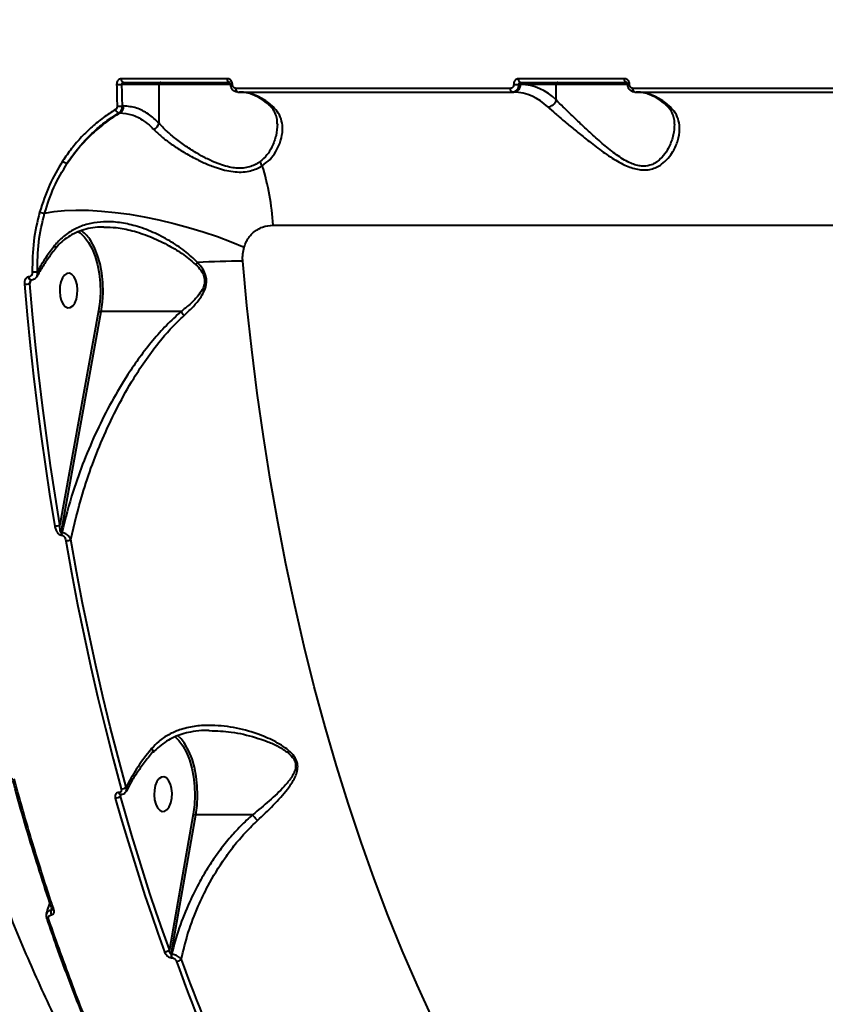
# Model space of a CAD drawing. Units: millimetres. Extents: x -465 to 32321, y 2691 to 33653.
# Drawn here: x 10002 to 10211, y 23185 to 23440 of the extents above; entities that cross this region are included whole.
import ezdxf

# ---------------------------------------------------------------- set-up
doc = ezdxf.new("R2010")
doc.units = ezdxf.units.MM
doc.layers.add('DIKOM', color=7, linetype='Continuous')
doc.styles.add('style1', font='arialbd.ttf', dxfattribs={"width": 0.8})
doc.dimstyles.new('1-50', dxfattribs={"dimtxt": 1700, "dimasz": 400, "dimexe": 100, "dimexo": 0, "dimgap": 400, "dimtad": 1, "dimtxsty": 'style1', "dimcen": 400, "dimclrd": 7, "dimclre": 7, "dimclrt": 7, "dimadec": 1, "dimazin": 2, "dimtfac": 1, "dimtmove": 0, "dimatfit": 2, "dimfxl": 0, "dimlwd": 25, "dimlwe": 18, "dimarcsym": 0})

# ---------------------------------------------------------------- blocks, each defined once
blk = doc.blocks.new('*D1')
at = {"layer": 'Defpoints', "color": 0, "linetype": 'Continuous', "transparency": 16777216}
for p in [(14310.48, 26746.65), (4336.47, 9693.08), (18223.49, 9693.08)]:
    blk.add_point(p, dxfattribs=at)
at = {"layer": 'DIKOM', "color": 7, "linetype": 'Continuous', "lineweight": 18, "transparency": 16777216}
for p, q in [((14310.48, 26746.65), (4236.47, 26746.65)), ((18223.49, 9693.08), (4236.47, 9693.08))]:
    blk.add_line(p, q, dxfattribs=at)
at = {"layer": 'DIKOM', "color": 7, "linetype": 'Continuous', "lineweight": 25, "transparency": 16777216}
blk.add_line((4336.47, 26346.65), (4336.47, 10093.08), dxfattribs=at)
at = {"layer": 'DIKOM', "color": 7, "linetype": 'Continuous', "transparency": 16777216}
for points in [[(4269.8, 26346.65), (4403.14, 26346.65), (4336.47, 26746.65)], [(4269.8, 10093.08), (4403.14, 10093.08), (4336.47, 9693.08)]]:
    blk.add_solid(points, dxfattribs=at)
at = {"layer": 'DIKOM', "color": 7, "linetype": 'Continuous', "lineweight": 40, "transparency": 16777216, "insert": (3068.5, 18479.95), "char_height": 1700, "attachment_point": 5, "rotation": 90, "style": 'style1'}
blk.add_mtext('17050', dxfattribs=at)
blk = doc.blocks.new('*D2')
at = {"layer": 'Defpoints', "color": 0, "transparency": 16777216}
for p in [(13777.3, 28259.35), (1918.82, 7730.06), (17696.49, 7730.06)]:
    blk.add_point(p, dxfattribs=at)
at = {"layer": 'DIKOM', "color": 7, "lineweight": 18, "transparency": 16777216}
for p, q in [((13777.3, 28259.35), (1818.82, 28259.35)), ((17696.49, 7730.06), (1818.82, 7730.06))]:
    blk.add_line(p, q, dxfattribs=at)
at = {"layer": 'DIKOM', "color": 7, "lineweight": 25, "transparency": 16777216}
blk.add_line((1918.82, 27859.35), (1918.82, 8130.06), dxfattribs=at)
at = {"layer": 'DIKOM', "color": 7, "transparency": 16777216}
for points in [[(1852.15, 27859.35), (1985.48, 27859.35), (1918.82, 28259.35)], [(1852.15, 8130.06), (1985.48, 8130.06), (1918.82, 7730.06)]]:
    blk.add_solid(points, dxfattribs=at)
at = {"layer": 'DIKOM', "color": 7, "lineweight": 200, "transparency": 16777216, "insert": (650.84, 18496.43), "char_height": 1700, "attachment_point": 5, "rotation": 90, "style": 'style1'}
blk.add_mtext('20500', dxfattribs=at)

msp = doc.modelspace()

# ---------------------------------------------------------------- linework, layer by layer
at = {"layer": 'DIKOM', "color": 7, "linetype": 'Continuous', "lineweight": 40}
for p, q in [((10056.214, 23424.856), (10028.786, 23424.856)), ((10159.075, 23424.856), (10131.645, 23424.856)), ((10028.899, 23423.39), (10038.527, 23423.39)), ((10029.3, 23423.89), (10056.729, 23423.89)), ((10038.527, 23413.288), (10038.527, 23423.39)), ((10038.527, 23423.39), (10057.086, 23423.39)), ((10129.551, 23422.35), (10058.406, 23422.35)), ((10058.921, 23421.39), (10130.066, 23421.39)), ((10130.066, 23421.39), (10130.405, 23421.39)), ((10131.759, 23423.39), (10132.12, 23423.39)), ((10132.12, 23423.39), (10141.388, 23423.39)), ((10132.16, 23423.89), (10159.59, 23423.89)), ((10141.388, 23419.34), (10141.388, 23423.39)), ((10141.388, 23423.39), (10159.946, 23423.39)), ((10232.411, 23422.35), (10161.266, 23422.35)), ((10161.78, 23421.39), (10232.925, 23421.39)), ((10029.338, 23417.777), (10029.03, 23417.777)), ((10028.114, 23415.993), (10028.397, 23415.993)), ((10024.176, 23386.372), (10024.344, 23386.366)), ((10068.095, 23386.888), (10368.103, 23386.888)), ((10004.844, 23373.486), (10004.763, 23373.486)), ((10005.004, 23371.706), (10005.429, 23372.665)), ((10022.862, 23364.639), (10012.853, 23309.189)), ((10013.193, 23307.185), (10023.534, 23364.474)), ((10044.203, 23364.474), (10023.534, 23364.474)), ((10013.19, 23306.538), (10013.294, 23306.538)), ((10013.297, 23307.185), (10013.193, 23307.185)), ((10051.422, 23255.85), (10051.604, 23255.838)), ((10042.568, 23254.284), (10042.955, 23253.966)), ((10028.102, 23239.785), (10028.074, 23239.785)), ((10028.493, 23238.847), (10028.688, 23239.292)), ((10028.555, 23239.26), (10028.527, 23239.26)), ((10047.351, 23234.199), (10041.191, 23199.078)), ((10041.682, 23197.883), (10048.023, 23234.038)), ((10062.733, 23234.038), (10048.023, 23234.038)), ((10010.732, 23209.748), (10010.54, 23209.286)), ((10041.771, 23197.883), (10041.682, 23197.883)), ((10041.749, 23196.983), (10041.838, 23196.983))]:
    msp.add_line(p, q, dxfattribs=at)
at = {"layer": 'DIKOM', "color": 7, "linetype": 'Continuous', "lineweight": 40, "flags": 128}
for points in [[(10029.3, 23423.89), (10029.201, 23423.909), (10029.107, 23423.963), (10029.019, 23424.052), (10028.942, 23424.171), (10028.878, 23424.317), (10028.829, 23424.484), (10028.798, 23424.665), (10028.786, 23424.856)], [(10056.729, 23423.89), (10056.631, 23423.909), (10056.537, 23423.963), (10056.449, 23424.052), (10056.372, 23424.171), (10056.308, 23424.317), (10056.259, 23424.484), (10056.228, 23424.665), (10056.214, 23424.856)], [(10132.16, 23423.89), (10132.062, 23423.909), (10131.967, 23423.963), (10131.88, 23424.052), (10131.802, 23424.171), (10131.738, 23424.317), (10131.689, 23424.484), (10131.658, 23424.665), (10131.645, 23424.856)], [(10159.59, 23423.89), (10159.491, 23423.909), (10159.396, 23423.963), (10159.308, 23424.052), (10159.231, 23424.171), (10159.167, 23424.317), (10159.118, 23424.484), (10159.087, 23424.665), (10159.075, 23424.856)], [(10027.528, 23423.352), (10027.542, 23422.648), (10027.556, 23421.945), (10027.572, 23421.242), (10027.588, 23420.538), (10027.604, 23419.835), (10027.621, 23419.132), (10027.639, 23418.429), (10027.657, 23417.726)], [(10029.03, 23417.777), (10029.011, 23418.479), (10028.993, 23419.18), (10028.976, 23419.882), (10028.959, 23420.583), (10028.944, 23421.285), (10028.929, 23421.987), (10028.913, 23422.688), (10028.899, 23423.39)], [(10058.921, 23421.39), (10058.822, 23421.408), (10058.728, 23421.462), (10058.641, 23421.55), (10058.564, 23421.669), (10058.5, 23421.814), (10058.451, 23421.98), (10058.419, 23422.16), (10058.406, 23422.35)], [(10130.066, 23421.39), (10129.968, 23421.408), (10129.873, 23421.462), (10129.785, 23421.55), (10129.709, 23421.669), (10129.644, 23421.814), (10129.596, 23421.98), (10129.564, 23422.16), (10129.551, 23422.35)], [(10161.78, 23421.39), (10161.683, 23421.408), (10161.588, 23421.462), (10161.501, 23421.55), (10161.424, 23421.669), (10161.36, 23421.814), (10161.311, 23421.98), (10161.28, 23422.16), (10161.266, 23422.35)], [(10008.874, 23390.006), (10011.304, 23390.421), (10014.019, 23390.684), (10016.993, 23390.794), (10020.196, 23390.748), (10023.597, 23390.548), (10027.161, 23390.195), (10030.854, 23389.693), (10034.64, 23389.047), (10038.481, 23388.263), (10042.337, 23387.349), (10046.174, 23386.314), (10049.951, 23385.169), (10053.632, 23383.923), (10057.18, 23382.591), (10060.561, 23381.184)], [(10017.576, 23385.183), (10018.063, 23384.849), (10018.437, 23384.548)], [(10018.437, 23384.548), (10019.206, 23383.787), (10020.25, 23382.398), (10021.173, 23380.715), (10021.952, 23378.776), (10022.569, 23376.629), (10023.009, 23374.324), (10023.263, 23371.915), (10023.322, 23369.459), (10023.187, 23367.015), (10022.862, 23364.639)], [(10023.534, 23364.474), (10023.869, 23366.924), (10024.009, 23369.445), (10023.947, 23371.977), (10023.685, 23374.461), (10023.231, 23376.839), (10022.595, 23379.053), (10021.792, 23381.051), (10020.84, 23382.788), (10020.546, 23383.227)], [(10011.461, 23381.568), (10011.594, 23381.317), (10011.665, 23381.092), (10011.672, 23380.903), (10011.615, 23380.757), (10011.606, 23380.746)], [(10109.356, 23181.2), (10105.368, 23189.907), (10101.518, 23198.845), (10097.812, 23208.007), (10094.25, 23217.385), (10090.837, 23226.969), (10087.577, 23236.751), (10084.471, 23246.721), (10081.524, 23256.87), (10078.737, 23267.189), (10076.114, 23277.669), (10073.657, 23288.299), (10071.367, 23299.069), (10069.248, 23309.97), (10067.302, 23320.992), (10065.529, 23332.123), (10063.932, 23343.355), (10062.512, 23354.675), (10061.271, 23366.075), (10060.209, 23377.543)], [(10005.281, 23372.644), (10005.276, 23372.643), (10005.132, 23372.681), (10004.998, 23372.796), (10004.886, 23372.979), (10004.806, 23373.216), (10004.763, 23373.486)], [(10005.35, 23372.643), (10005.212, 23372.681), (10005.078, 23372.796), (10004.968, 23372.979), (10004.886, 23373.216), (10004.844, 23373.486)], [(10017.093, 23367.681), (10017.338, 23368.87), (10017.401, 23370.145), (10017.276, 23371.403), (10016.973, 23372.541), (10016.518, 23373.468), (10015.947, 23374.109), (10015.305, 23374.41), (10014.646, 23374.35), (10014.024, 23373.931), (10013.486, 23373.188), (10013.079, 23372.181), (10012.833, 23370.992), (10012.77, 23369.717), (10012.895, 23368.459), (10013.198, 23367.321), (10013.653, 23366.394), (10014.224, 23365.753), (10014.865, 23365.451), (10015.524, 23365.512), (10016.147, 23365.931), (10016.684, 23366.674), (10017.093, 23367.681)], [(10003.638, 23371.544), (10004.35, 23363.593), (10005.139, 23355.669), (10006.006, 23347.777), (10006.952, 23339.918), (10007.975, 23332.096), (10009.076, 23324.313), (10010.253, 23316.573), (10011.507, 23308.878)], [(10012.853, 23309.189), (10011.602, 23316.866), (10010.428, 23324.587), (10009.331, 23332.351), (10008.309, 23340.155), (10007.366, 23347.995), (10006.501, 23355.869), (10005.713, 23363.773), (10005.004, 23371.706)], [(10014.351, 23305.079), (10015.84, 23296.796), (10017.419, 23288.575), (10019.086, 23280.42), (10020.84, 23272.335), (10022.68, 23264.322), (10024.606, 23256.386), (10026.617, 23248.53), (10028.712, 23240.757)], [(10029.988, 23241.195), (10027.898, 23248.951), (10025.89, 23256.79), (10023.969, 23264.709), (10022.132, 23272.704), (10020.382, 23280.771), (10018.72, 23288.908), (10017.144, 23297.11), (10015.658, 23305.375)], [(10042.955, 23253.966), (10043.677, 23253.246), (10044.718, 23251.864), (10045.636, 23250.19), (10046.413, 23248.264), (10047.03, 23246.131), (10047.472, 23243.839), (10047.728, 23241.444), (10047.794, 23239.001), (10047.667, 23236.567), (10047.351, 23234.199)], [(10045.01, 23252.695), (10044.234, 23253.68), (10043.317, 23254.569)], [(10048.023, 23234.038), (10048.35, 23236.48), (10048.481, 23238.99), (10048.413, 23241.51), (10048.148, 23243.98), (10047.692, 23246.343), (10047.056, 23248.543), (10046.254, 23250.529), (10045.306, 23252.255), (10045.01, 23252.695)], [(10041.564, 23237.14), (10041.809, 23238.329), (10041.872, 23239.604), (10041.747, 23240.862), (10041.445, 23242), (10040.989, 23242.927), (10040.418, 23243.568), (10039.777, 23243.87), (10039.118, 23243.809), (10038.494, 23243.39), (10037.957, 23242.647), (10037.549, 23241.64), (10037.304, 23240.451), (10037.241, 23239.176), (10037.366, 23237.918), (10037.668, 23236.78), (10038.124, 23235.853), (10038.695, 23235.212), (10039.336, 23234.911), (10039.995, 23234.971), (10040.619, 23235.39), (10041.156, 23236.133), (10041.564, 23237.14)], [(10027.183, 23238.368), (10028.648, 23233.238), (10030.149, 23228.147), (10031.688, 23223.098), (10033.261, 23218.091), (10034.871, 23213.128), (10036.516, 23208.208), (10038.196, 23203.333), (10039.912, 23198.505)], [(10041.191, 23199.078), (10039.48, 23203.895), (10037.803, 23208.758), (10036.162, 23213.666), (10034.556, 23218.618), (10032.986, 23223.613), (10031.452, 23228.65), (10029.954, 23233.729), (10028.493, 23238.847)], [(10009.437, 23207.101), (10009.446, 23207.065), (10009.447, 23207.062)]]:
    msp.add_lwpolyline(points, dxfattribs=at)
at = {"layer": 'DIKOM', "color": 7, "linetype": 'Continuous', "lineweight": 40}
for centre, radius, start, end in [((10027.578, 23446.194), 22.842, 269.8725, 273.31421), ((10038.996, 23423.422), 0.47, 94.81276, 183.91045), ((10057.381, 23425.862), 2.514, 262.2837, 273.37054), ((10058.786, 23408.277), 13.122, 44.85907, 87.92959), ((10130.438, 23446.218), 22.866, 269.87425, 273.31246), ((10130.25, 23423.258), 1.874, 274.7413, 4.04149), ((10129.931, 23408.276), 13.123, 44.8609, 87.92776), ((10131.621, 23409.619), 13.78, 44.86269, 87.9231), ((10141.855, 23423.423), 0.468, 94.77145, 184.07773), ((10160.239, 23425.798), 2.45, 262.13821, 273.51603), ((10161.645, 23408.277), 13.122, 44.85928, 87.92484), ((10139.08, 23419.903), 2.375, 273.67579, 346.28172), ((10028.446, 23417.255), 1.305, 198.9471, 255.25388), ((10027.706, 23434.73), 17.005, 269.83732, 274.4658), ((10027.283, 23417.72), 2.055, 302.8275, 1.58854), ((10068.05, 23418.84), 1.308, 228.19158, 271.64703), ((10170.916, 23418.86), 1.328, 228.52195, 271.31665), ((10036.106, 23414.015), 2.528, 293.83525, 343.30304), ((10014.875, 23404.831), 1.891, 225.06477, 265.21773), ((10067.498, 23404.218), 2.956, 197.24482, 220.55045), ((10000.749, 23382.429), 67.493, 3.78768, 17.11918), ((10008.736, 23392.711), 2.709, 244.71678, 272.92514), ((10013.393, 23378.459), 8.596, 33.68705, 55.81074), ((10070.646, 23354.79), 31.52, 134.63736, 135.95083), ((10060.637, 23149.732), 227.811, 90.10753, 93.05415), ((10006.053, 23379.532), 4.765, 265.31111, 281.37573), ((10003.683, 23377.02), 5.476, 269.53213, 283.95892), ((10023.519, 23365.86), 1.387, 241.72453, 270.59589), ((10052.03, 23369.704), 9.414, 213.75315, 221.58547), ((10011.538, 23311.814), 2.936, 269.38345, 296.60801), ((10015.036, 23306.853), 1.873, 169.79728, 189.69605), ((10015.191, 23306.853), 1.923, 170.05865, 189.43468), ((10014.365, 23308.048), 2.969, 269.72656, 295.8201), ((10028.71, 23242.84), 2.083, 270.05724, 307.85964), ((10027.195, 23240.366), 1.998, 269.66, 310.49792), ((10028.661, 23239.835), 0.589, 184.91223, 257.5287), ((10028.7, 23239.842), 0.6, 185.45234, 255.67303), ((10048.008, 23235.458), 1.42, 242.4344, 270.60488), ((10011.198, 23209.89), 0.507, 211.77753, 279.29846), ((10009.88, 23207.347), 0.519, 213.37316, 278.51692), ((10012.012, 23208.78), 1.557, 160.99978, 205.97831), ((10039.905, 23200.232), 1.727, 270.2185, 318.0939), ((10043.446, 23197.562), 1.793, 169.67282, 198.81563), ((10043.534, 23197.562), 1.793, 169.67282, 198.81563), ((10042.991, 23197.772), 1.754, 270.61764, 316.06868), ((10470.521, 23350.512), 454.571, 199.86884, 209.0131), ((10470.955, 23350.759), 453.709, 199.86918, 209.01051)]:
    msp.add_arc(centre, radius, start, end, dxfattribs=at)
for points, knots in [([(9960.391, 23513.912), (9959.891, 23507.727), (9958.891, 23495.35), (9957.976, 23476.607), (9957.491, 23457.795), (9957.48, 23438.691), (9957.962, 23419.337), (9958.955, 23399.776), (9960.454, 23380.324), (9962.508, 23360.48), (9965.175, 23340.311), (9968.494, 23319.899), (9972.42, 23299.668), (9976.967, 23279.696), (9982.135, 23260.063), (9987.805, 23241.223), (9993.942, 23223.221), (10000.508, 23206.084), (10007.613, 23189.509), (10015.26, 23173.581), (10023.433, 23158.376), (10031.943, 23144.229), (10040.767, 23131.205), (10049.161, 23120.016), (10054.781, 23113.603), (10057.25, 23110.786)], [0, 0, 0, 0, 0.0398968, 0.0798413, 0.1197857, 0.1596824, 0.2012151, 0.242802, 0.2843888, 0.3259213, 0.3710795, 0.4162724, 0.4614304, 0.5079076, 0.5544225, 0.6008996, 0.645908, 0.6909519, 0.7359603, 0.7822824, 0.828642, 0.8749636, 0.9198662, 0.9648027, 1, 1, 1, 1]), ([(10028.786, 23424.856), (10028.691, 23424.848), (10028.452, 23424.83), (10028.094, 23424.65), (10027.774, 23424.31), (10027.56, 23423.859), (10027.539, 23423.521), (10027.528, 23423.352)], [0, 0, 0, 0, 0.1407845, 0.3551703, 0.5699202, 0.7849025, 1, 1, 1, 1]), ([(10057.528, 23423.352), (10057.52, 23423.463), (10057.498, 23423.743), (10057.337, 23424.166), (10057.038, 23424.546), (10056.649, 23424.806), (10056.359, 23424.839), (10056.214, 23424.856)], [0, 0, 0, 0, 0.141836, 0.3566008, 0.5713683, 0.7856146, 1, 1, 1, 1]), ([(10131.645, 23424.856), (10131.551, 23424.848), (10131.313, 23424.83), (10130.954, 23424.65), (10130.633, 23424.31), (10130.42, 23423.859), (10130.399, 23423.521), (10130.388, 23423.352)], [0, 0, 0, 0, 0.1404629, 0.3551834, 0.5699388, 0.7849369, 1, 1, 1, 1]), ([(10160.389, 23423.352), (10160.38, 23423.463), (10160.359, 23423.743), (10160.196, 23424.165), (10159.899, 23424.547), (10159.509, 23424.806), (10159.22, 23424.839), (10159.075, 23424.856)], [0, 0, 0, 0, 0.1418504, 0.3567804, 0.5713248, 0.7855928, 1, 1, 1, 1]), ([(10028.899, 23423.39), (10028.901, 23423.446), (10028.904, 23423.559), (10028.969, 23423.709), (10029.072, 23423.822), (10029.19, 23423.882), (10029.268, 23423.888), (10029.3, 23423.89)], [0, 0, 0, 0, 0.2156361, 0.4306809, 0.6459366, 0.8602367, 1, 1, 1, 1]), ([(10057.039, 23423.37), (10057.039, 23423.401), (10057.039, 23423.487), (10056.999, 23423.625), (10056.93, 23423.755), (10056.849, 23423.843), (10056.767, 23423.888), (10056.745, 23423.892), (10056.727, 23423.89), (10056.726, 23423.89)], [0, 0, 0, 0, 0.0834767, 0.2334735, 0.3871444, 0.549517, 0.7303032, 0.9907223, 1, 1, 1, 1]), ([(10058.887, 23421.409), (10058.835, 23421.405), (10058.564, 23421.381), (10058.082, 23421.568), (10057.536, 23421.98), (10057.175, 23422.592), (10057.015, 23423.094), (10057.048, 23423.356), (10057.051, 23423.372)], [0, 0, 0, 0, 0.0531697, 0.2781253, 0.5037693, 0.7375212, 0.9841388, 1, 1, 1, 1]), ([(10058.406, 23422.35), (10058.309, 23422.361), (10058.116, 23422.383), (10057.856, 23422.555), (10057.656, 23422.81), (10057.549, 23423.092), (10057.534, 23423.278), (10057.528, 23423.352)], [0, 0, 0, 0, 0.2139726, 0.4286299, 0.6432184, 0.8580519, 1, 1, 1, 1]), ([(10067.174, 23417.868), (10066.905, 23418.107), (10066.119, 23418.805), (10064.791, 23419.744), (10063.193, 23420.589), (10061.577, 23421.143), (10060.265, 23421.367), (10059.49, 23421.385), (10059.26, 23421.39)], [0, 0, 0, 0, 0.1033857, 0.3019159, 0.5017426, 0.7047426, 0.9124635, 1, 1, 1, 1]), ([(10130.388, 23423.352), (10130.381, 23423.239), (10130.366, 23423.014), (10130.223, 23422.714), (10130.012, 23422.486), (10129.772, 23422.367), (10129.614, 23422.354), (10129.551, 23422.35)], [0, 0, 0, 0, 0.2151391, 0.4303502, 0.6448124, 0.8595307, 1, 1, 1, 1]), ([(10130.066, 23421.39), (10130.191, 23421.4), (10130.509, 23421.424), (10130.988, 23421.663), (10131.42, 23422.115), (10131.708, 23422.715), (10131.742, 23423.165), (10131.759, 23423.39)], [0, 0, 0, 0, 0.1405543, 0.3553597, 0.5703132, 0.7851165, 1, 1, 1, 1]), ([(10131.759, 23423.39), (10131.761, 23423.446), (10131.763, 23423.559), (10131.83, 23423.708), (10131.932, 23423.822), (10132.049, 23423.882), (10132.129, 23423.888), (10132.16, 23423.89)], [0, 0, 0, 0, 0.2154014, 0.4307224, 0.6451035, 0.8593011, 1, 1, 1, 1]), ([(10159.9, 23423.37), (10159.899, 23423.401), (10159.898, 23423.487), (10159.859, 23423.625), (10159.79, 23423.755), (10159.71, 23423.843), (10159.628, 23423.887), (10159.606, 23423.892), (10159.587, 23423.89), (10159.587, 23423.89)], [0, 0, 0, 0, 0.0835333, 0.2335759, 0.3873226, 0.5493796, 0.7302209, 0.9906665, 1, 1, 1, 1]), ([(10161.748, 23421.409), (10161.696, 23421.405), (10161.424, 23421.381), (10160.942, 23421.568), (10160.395, 23421.98), (10160.035, 23422.592), (10159.874, 23423.094), (10159.908, 23423.356), (10159.91, 23423.372)], [0, 0, 0, 0, 0.053154, 0.2783366, 0.5039142, 0.7375974, 0.9841435, 1, 1, 1, 1]), ([(10161.266, 23422.35), (10161.169, 23422.361), (10160.976, 23422.383), (10160.716, 23422.556), (10160.517, 23422.81), (10160.408, 23423.091), (10160.394, 23423.278), (10160.389, 23423.352)], [0, 0, 0, 0, 0.2144519, 0.4285766, 0.64314, 0.8581457, 1, 1, 1, 1]), ([(10170.034, 23417.868), (10169.765, 23418.107), (10168.98, 23418.805), (10167.651, 23419.744), (10166.054, 23420.589), (10164.438, 23421.143), (10163.125, 23421.367), (10162.35, 23421.385), (10162.121, 23421.39)], [0, 0, 0, 0, 0.1033854, 0.3019151, 0.501744, 0.7047405, 0.9124637, 1, 1, 1, 1]), ([(10172.018, 23413.101), (10171.958, 23412.158), (10171.833, 23410.21), (10170.88, 23407.566), (10169.595, 23405.352), (10168.323, 23403.9), (10166.965, 23402.916), (10165.484, 23402.261), (10164.036, 23402.117), (10162.596, 23402.309), (10161.408, 23402.635), (10159.271, 23403.581), (10156.505, 23405.417), (10153.244, 23408.097), (10150.27, 23410.781), (10147.601, 23413.282), (10145.287, 23415.491), (10143.134, 23417.575), (10141.975, 23418.746), (10141.388, 23419.34)], [0, 0, 0, 0, 0.0837304, 0.1730433, 0.2302427, 0.2886002, 0.3225472, 0.3574002, 0.407307, 0.4206007, 0.451727, 0.4839014, 0.5607455, 0.6426308, 0.7267636, 0.7946327, 0.8636909, 0.9308889, 1, 1, 1, 1]), ([(10027.212, 23416.831), (10026.167, 23416.163), (10024.076, 23414.826), (10021.153, 23412.438), (10018.393, 23409.763), (10015.816, 23406.8), (10014.298, 23404.595), (10013.539, 23403.493)], [0, 0, 0, 0, 0.1976764, 0.3953688, 0.593079, 0.7965534, 1, 1, 1, 1]), ([(10027.657, 23417.726), (10027.651, 23417.613), (10027.638, 23417.387), (10027.499, 23417.087), (10027.339, 23416.913), (10027.234, 23416.845), (10027.212, 23416.831)], [0, 0, 0, 0, 0.3066542, 0.6130845, 0.9195133, 1, 1, 1, 1]), ([(10028.114, 23415.993), (10028.158, 23416.021), (10028.37, 23416.156), (10028.693, 23416.504), (10028.981, 23417.101), (10029.013, 23417.552), (10029.03, 23417.777)], [0, 0, 0, 0, 0.0805517, 0.3869243, 0.6934919, 1, 1, 1, 1]), ([(10038.527, 23413.288), (10037.613, 23414.134), (10035.73, 23415.877), (10032.617, 23417.451), (10030.441, 23417.667), (10029.338, 23417.777)], [0, 0, 0, 0, 0.3175004, 0.6539145, 1, 1, 1, 1]), ([(10065.252, 23402.297), (10065.959, 23402.819), (10067.376, 23403.866), (10068.972, 23406.142), (10070.146, 23408.757), (10070.609, 23411.482), (10070.361, 23413.899), (10069.586, 23415.917), (10068.564, 23417.019), (10068.087, 23417.533)], [0, 0, 0, 0, 0.1281478, 0.2567425, 0.4268166, 0.5968806, 0.7373132, 0.8775691, 1, 1, 1, 1]), ([(10069.148, 23413.049), (10069.141, 23413.462), (10069.126, 23414.379), (10068.771, 23415.649), (10068.143, 23416.794), (10067.593, 23417.525), (10067.197, 23417.837), (10067.163, 23417.864)], [0, 0, 0, 0, 0.2204518, 0.4894314, 0.7558428, 0.978994, 1, 1, 1, 1]), ([(10139.232, 23417.533), (10139.85, 23416.977), (10141.086, 23415.865), (10143.419, 23413.889), (10145.959, 23411.767), (10148.887, 23409.391), (10152.175, 23406.81), (10155.812, 23404.252), (10159.393, 23402.217), (10162.352, 23401.265), (10164.483, 23401.146), (10166.029, 23401.359), (10167.445, 23401.882), (10168.969, 23402.802), (10170.434, 23404.182), (10171.916, 23406.283), (10173.026, 23408.836), (10173.473, 23411.554), (10173.206, 23413.962), (10172.421, 23415.951), (10171.411, 23417.034), (10170.947, 23417.533)], [0, 0, 0, 0, 0.0554719, 0.1110248, 0.1664962, 0.2220009, 0.2900155, 0.3579603, 0.4226734, 0.4774055, 0.5052453, 0.5330913, 0.5627077, 0.5923753, 0.6404275, 0.6885768, 0.7603209, 0.8320586, 0.8909971, 0.9498654, 1, 1, 1, 1]), ([(10172.019, 23413.101), (10172.023, 23413.151), (10172.071, 23413.728), (10171.891, 23414.721), (10171.476, 23415.997), (10170.863, 23417.03), (10170.282, 23417.606), (10170.022, 23417.864)], [0, 0, 0, 0, 0.026181, 0.298621, 0.5705701, 0.8074337, 1, 1, 1, 1]), ([(10028.397, 23415.993), (10027.16, 23415.202), (10024.673, 23413.612), (10021.137, 23410.594), (10017.737, 23407.094), (10015.728, 23404.335), (10014.717, 23402.947)], [0, 0, 0, 0, 0.2373744, 0.4771379, 0.7369976, 1, 1, 1, 1]), ([(10014.717, 23402.947), (10016.205, 23405.008), (10018.459, 23408.13), (10022.099, 23411.623), (10025.01, 23414.014), (10027.089, 23415.34), (10028.114, 23415.993)], [0, 0, 0, 0, 0.3951767, 0.5986818, 0.8021642, 1, 1, 1, 1]), ([(10028.397, 23415.993), (10029.419, 23415.897), (10031.491, 23415.702), (10034.168, 23414.295), (10036.03, 23412.813), (10036.883, 23411.95), (10037.127, 23411.702)], [0, 0, 0, 0, 0.3362401, 0.6822299, 0.9087888, 1, 1, 1, 1]), ([(10037.127, 23411.702), (10037.76, 23411.088), (10039.043, 23409.841), (10041.58, 23407.928), (10044.492, 23406.018), (10047.486, 23404.325), (10050.48, 23402.878), (10053.091, 23401.842), (10055.522, 23401.121), (10057.688, 23400.712), (10059.836, 23400.603), (10062.328, 23400.904), (10064.102, 23401.598), (10065.098, 23402.203), (10065.252, 23402.297)], [0, 0, 0, 0, 0.1084718, 0.2202193, 0.3276447, 0.4383015, 0.5237862, 0.6115024, 0.6745238, 0.7390722, 0.8027783, 0.8689023, 0.9797291, 1, 1, 1, 1]), ([(10064.675, 23403.342), (10064.534, 23403.244), (10063.632, 23402.616), (10062.071, 23401.915), (10059.887, 23401.599), (10058.571, 23401.649), (10057.182, 23401.828), (10055.72, 23402.149), (10053.482, 23402.912), (10051.038, 23404.015), (10048.275, 23405.524), (10045.459, 23407.313), (10042.757, 23409.297), (10040.354, 23411.319), (10039.142, 23412.626), (10038.527, 23413.288)], [0, 0, 0, 0, 0.0201034, 0.1287263, 0.1852775, 0.2440005, 0.2548662, 0.3167817, 0.3805763, 0.4664028, 0.5546184, 0.6638202, 0.7761677, 0.8865511, 1, 1, 1, 1]), ([(10069.169, 23413.114), (10069.102, 23412.125), (10068.966, 23410.14), (10067.934, 23407.405), (10066.574, 23405.015), (10065.307, 23403.899), (10064.675, 23403.342)], [0, 0, 0, 0, 0.2868276, 0.5754064, 0.7881478, 1, 1, 1, 1]), ([(10013.539, 23403.493), (10012.321, 23401.457), (10009.857, 23397.336), (10008.344, 23392.638), (10007.579, 23390.262)], [0, 0, 0, 0, 0.4941745, 1, 1, 1, 1]), ([(10008.874, 23390.006), (10009.605, 23392.278), (10011.085, 23396.875), (10013.497, 23400.908), (10014.717, 23402.947)], [0, 0, 0, 0, 0.4941545, 1, 1, 1, 1]), ([(10007.579, 23390.262), (10006.982, 23387.776), (10005.773, 23382.743), (10005.701, 23377.458), (10005.664, 23374.783)], [0, 0, 0, 0, 0.49384, 1, 1, 1, 1]), ([(10006.993, 23374.861), (10007.027, 23377.415), (10007.094, 23382.586), (10008.276, 23387.513), (10008.874, 23390.006)], [0, 0, 0, 0, 0.4938457, 1, 1, 1, 1]), ([(10048.499, 23377.219), (10047.397, 23378.25), (10045.166, 23380.337), (10041.219, 23382.907), (10036.934, 23385.139), (10032.549, 23386.742), (10028.239, 23387.662), (10024.369, 23387.862), (10020.789, 23387.419), (10017.614, 23386.421), (10014.671, 23384.78), (10012.676, 23383.043), (10011.695, 23381.852), (10011.461, 23381.568)], [0, 0, 0, 0, 0.10249, 0.2075174, 0.3191264, 0.4335138, 0.5324154, 0.633973, 0.7172966, 0.8028902, 0.8863176, 0.9729269, 1, 1, 1, 1]), ([(10024.179, 23386.394), (10023.84, 23386.401), (10022.675, 23386.425), (10020.764, 23386.154), (10018.503, 23385.593), (10016.428, 23384.734), (10014.557, 23383.599), (10012.928, 23382.289), (10012.033, 23381.229), (10011.616, 23380.736)], [0, 0, 0, 0, 0.069175, 0.2371449, 0.4023314, 0.5613233, 0.7156871, 0.8675156, 1, 1, 1, 1]), ([(10024.344, 23386.366), (10025.361, 23386.353), (10027.745, 23386.323), (10031.726, 23385.484), (10036.18, 23384.019), (10040.508, 23381.948), (10044.555, 23379.61), (10046.846, 23377.673), (10047.991, 23376.706)], [0, 0, 0, 0, 0.1222286, 0.2866437, 0.4734763, 0.660383, 0.8303557, 1, 1, 1, 1]), ([(10060.561, 23381.184), (10060.749, 23381.704), (10061.277, 23383.158), (10062.852, 23385.083), (10065.27, 23386.599), (10067.147, 23386.791), (10068.095, 23386.888)], [0, 0, 0, 0, 0.1529755, 0.4283785, 0.7113852, 1, 1, 1, 1]), ([(10011.648, 23380.735), (10011.47, 23380.512), (10010.57, 23379.387), (10009.115, 23377.316), (10007.74, 23375.159), (10007.089, 23373.925), (10006.933, 23373.628)], [0, 0, 0, 0, 0.0961803, 0.4862954, 0.8765547, 1, 1, 1, 1]), ([(10011.461, 23381.568), (10010.717, 23380.589), (10009.045, 23378.39), (10007.725, 23376.12), (10006.993, 23374.861)], [0, 0, 0, 0, 0.4451288, 1, 1, 1, 1]), ([(10060.209, 23377.543), (10060.205, 23377.601), (10060.154, 23378.241), (10060.158, 23379.495), (10060.425, 23380.614), (10060.561, 23381.184)], [0, 0, 0, 0, 0.0468109, 0.5142774, 1, 1, 1, 1]), ([(10047.991, 23376.706), (10048.467, 23376.221), (10049.366, 23375.307), (10050.228, 23373.708), (10050.412, 23371.985), (10050.035, 23370.838), (10049.397, 23369.592), (10048.341, 23368.162), (10046.486, 23366.296), (10044.964, 23365.082), (10044.203, 23364.474)], [0, 0, 0, 0, 0.1298135, 0.245138, 0.3384708, 0.4557997, 0.4772388, 0.6177193, 0.8087126, 1, 1, 1, 1]), ([(10044.988, 23363.456), (10045.721, 23364.142), (10047.194, 23365.521), (10048.982, 23367.619), (10050.312, 23369.764), (10050.923, 23371.793), (10050.709, 23373.814), (10049.875, 23375.607), (10048.97, 23376.667), (10048.499, 23377.219)], [0, 0, 0, 0, 0.1836301, 0.3692118, 0.5090663, 0.6522054, 0.7508566, 0.8701984, 1, 1, 1, 1]), ([(10004.763, 23373.486), (10004.67, 23373.477), (10004.454, 23373.456), (10004.136, 23373.255), (10003.839, 23372.865), (10003.631, 23372.272), (10003.636, 23371.795), (10003.638, 23371.544)], [0, 0, 0, 0, 0.1207978, 0.2785549, 0.4706247, 0.7208597, 1, 1, 1, 1]), ([(10005.664, 23374.783), (10005.655, 23374.617), (10005.639, 23374.289), (10005.475, 23373.887), (10005.252, 23373.624), (10005.034, 23373.503), (10004.897, 23373.491), (10004.844, 23373.486)], [0, 0, 0, 0, 0.2734956, 0.5393506, 0.7386428, 0.8989653, 1, 1, 1, 1]), ([(10006.845, 23373.636), (10006.775, 23373.499), (10006.608, 23373.175), (10006.155, 23372.833), (10005.695, 23372.637), (10005.424, 23372.662), (10005.352, 23372.669)], [0, 0, 0, 0, 0.2416685, 0.5737965, 0.8859391, 1, 1, 1, 1]), ([(10006.872, 23373.664), (10006.893, 23373.694), (10007.018, 23373.875), (10007.073, 23374.296), (10007.018, 23374.684), (10006.993, 23374.861)], [0, 0, 0, 0, 0.1006937, 0.5926849, 1, 1, 1, 1]), ([(10005.004, 23371.706), (10005.037, 23371.871), (10005.09, 23372.139), (10005.201, 23372.397), (10005.243, 23372.497)], [0, 0, 0, 0, 0.6144957, 1, 1, 1, 1]), ([(10005.277, 23372.645), (10005.287, 23372.645), (10005.318, 23372.646), (10005.355, 23372.67), (10005.318, 23372.64), (10005.272, 23372.578), (10005.248, 23372.518), (10005.24, 23372.498)], [0, 0, 0, 0, 0.1428583, 0.4518746, 0.6698528, 0.8911313, 1, 1, 1, 1]), ([(10044.203, 23364.474), (10042.916, 23363.303), (10040.341, 23360.963), (10036.812, 23356.956), (10033.49, 23352.69), (10029.863, 23347.39), (10026.098, 23341.057), (10022.328, 23333.597), (10019.03, 23325.887), (10015.84, 23317.066), (10014.224, 23310.787), (10013.297, 23307.185)], [0, 0, 0, 0, 0.0792726, 0.1585961, 0.2405922, 0.3226124, 0.4472338, 0.5718927, 0.6998638, 0.8278373, 1, 1, 1, 1]), ([(10015.658, 23305.375), (10016.579, 23309.311), (10018.107, 23315.838), (10021.162, 23324.822), (10024.21, 23332.422), (10027.768, 23339.913), (10031.478, 23346.523), (10035.191, 23352.211), (10038.497, 23356.594), (10041.759, 23360.38), (10043.909, 23362.428), (10044.988, 23363.456)], [0, 0, 0, 0, 0.186752, 0.3097309, 0.4327017, 0.558512, 0.6842812, 0.774008, 0.8643056, 0.9318956, 1, 1, 1, 1]), ([(10013.193, 23307.185), (10013.178, 23307.187), (10013.145, 23307.192), (10013.092, 23307.237), (10013.001, 23307.382), (10012.833, 23308.031), (10012.844, 23308.672), (10012.853, 23309.189)], [0, 0, 0, 0, 0.0239794, 0.0535778, 0.1072248, 0.2795637, 1, 1, 1, 1]), ([(10011.507, 23308.878), (10011.576, 23308.574), (10011.71, 23307.987), (10012.097, 23307.261), (10012.508, 23306.812), (10012.866, 23306.581), (10013.082, 23306.552), (10013.19, 23306.538)], [0, 0, 0, 0, 0.3047094, 0.5876466, 0.7665822, 0.8829818, 1, 1, 1, 1]), ([(10013.294, 23306.538), (10013.364, 23306.529), (10013.504, 23306.511), (10013.731, 23306.365), (10013.985, 23306.083), (10014.224, 23305.633), (10014.307, 23305.269), (10014.351, 23305.079)], [0, 0, 0, 0, 0.1207489, 0.2408258, 0.4168535, 0.6950427, 1, 1, 1, 1]), ([(10015.658, 23305.375), (10015.535, 23305.608), (10015.292, 23306.067), (10014.721, 23306.622), (10014.174, 23306.961), (10013.706, 23307.142), (10013.436, 23307.17), (10013.297, 23307.185)], [0, 0, 0, 0, 0.2704314, 0.5336207, 0.7180661, 0.8554264, 1, 1, 1, 1]), ([(10064.016, 23232.534), (10065.41, 23233.849), (10068.232, 23236.512), (10071.4, 23240.056), (10073.3, 23242.799), (10074.154, 23244.652), (10074.504, 23246.137), (10074.349, 23247.695), (10073.528, 23249.306), (10072.075, 23250.778), (10070.232, 23252.091), (10067.538, 23253.585), (10063.426, 23255.297), (10058.808, 23256.523), (10054.604, 23257.115), (10051.171, 23257.278), (10047.525, 23257.021), (10044.023, 23256.202), (10040.959, 23254.862), (10038.506, 23253.241), (10037.185, 23251.832), (10036.586, 23251.192)], [0, 0, 0, 0, 0.0913225, 0.1848773, 0.2390141, 0.2664333, 0.2946525, 0.3210535, 0.3475163, 0.3830359, 0.4182933, 0.453631, 0.5268292, 0.6259221, 0.6770889, 0.7282404, 0.79038, 0.8540552, 0.9046362, 0.9566755, 1, 1, 1, 1]), ([(10051.431, 23255.895), (10050.783, 23255.89), (10049.172, 23255.876), (10046.859, 23255.538), (10044.476, 23254.993), (10042.392, 23254.198), (10040.406, 23253.127), (10038.62, 23251.763), (10037.453, 23250.759), (10036.99, 23250.134), (10036.984, 23250.127)], [0, 0, 0, 0, 0.1167225, 0.2898607, 0.4266089, 0.5696882, 0.7112143, 0.8551768, 0.9983127, 1, 1, 1, 1]), ([(10051.604, 23255.838), (10053.482, 23255.775), (10057.47, 23255.641), (10062.397, 23254.444), (10066.337, 23253.16), (10069.104, 23251.976), (10071.42, 23250.58), (10073.071, 23249.112), (10073.869, 23247.658), (10073.954, 23246.291), (10073.571, 23245.033), (10073.106, 23244.202), (10072.301, 23242.957), (10070.499, 23240.828), (10067.161, 23237.626), (10064.209, 23235.234), (10062.733, 23234.038)], [0, 0, 0, 0, 0.1276354, 0.2710398, 0.338255, 0.4055168, 0.4722077, 0.519442, 0.5534853, 0.5874533, 0.6218717, 0.6565129, 0.6621744, 0.7375093, 0.868723, 1, 1, 1, 1]), ([(10036.586, 23251.192), (10036.361, 23250.919), (10034.952, 23249.203), (10032.534, 23245.894), (10030.848, 23242.782), (10029.988, 23241.195)], [0, 0, 0, 0, 0.084986, 0.5334699, 1, 1, 1, 1]), ([(10036.586, 23251.192), (10036.6, 23251.172), (10036.714, 23251.011), (10036.869, 23250.715), (10036.949, 23250.395), (10036.865, 23250.287), (10036.83, 23250.241)], [0, 0, 0, 0, 0.0469878, 0.3777544, 0.7339515, 1, 1, 1, 1]), ([(10036.847, 23250.23), (10036.106, 23249.335), (10034.614, 23247.534), (10032.667, 23244.744), (10031.121, 23242.271), (10030.344, 23240.731), (10030.048, 23240.145)], [0, 0, 0, 0, 0.2735622, 0.5505757, 0.8287933, 1, 1, 1, 1]), ([(10010.774, 23209.626), (10010.628, 23210.049), (10009.376, 23213.67), (10007.146, 23220.661), (10004.108, 23230.609), (10001.891, 23238.245), (10000.731, 23242.599), (10000.483, 23243.529)], [0, 0, 0, 0, 0.0388181, 0.3322956, 0.6263951, 0.9202279, 1, 1, 1, 1]), ([(10011.28, 23209.39), (10011.092, 23209.948), (10010.153, 23212.739), (10007.886, 23219.692), (10004.58, 23230.382), (10002.178, 23239), (10000.976, 23243.312)], [0, 0, 0, 0, 0.0507712, 0.2538509, 0.6266935, 1, 1, 1, 1]), ([(10028.712, 23240.757), (10028.733, 23240.642), (10028.775, 23240.413), (10028.689, 23240.109), (10028.505, 23239.889), (10028.287, 23239.794), (10028.145, 23239.787), (10028.102, 23239.785)], [0, 0, 0, 0, 0.2337031, 0.4673867, 0.6955551, 0.9087017, 1, 1, 1, 1]), ([(10030.001, 23240.157), (10029.985, 23240.111), (10029.903, 23239.876), (10029.546, 23239.55), (10029.048, 23239.282), (10028.69, 23239.284), (10028.552, 23239.285)], [0, 0, 0, 0, 0.0805882, 0.4167577, 0.7742286, 1, 1, 1, 1]), ([(10030.019, 23240.156), (10030.071, 23240.309), (10030.178, 23240.619), (10030.052, 23241.002), (10029.988, 23241.195)], [0, 0, 0, 0, 0.4930398, 1, 1, 1, 1]), ([(10028.074, 23239.785), (10028.01, 23239.781), (10027.801, 23239.771), (10027.484, 23239.634), (10027.213, 23239.316), (10027.09, 23238.872), (10027.152, 23238.536), (10027.183, 23238.368)], [0, 0, 0, 0, 0.0933653, 0.3039561, 0.5303303, 0.7652438, 1, 1, 1, 1]), ([(10028.493, 23238.847), (10028.496, 23238.937), (10028.502, 23239.101), (10028.56, 23239.25), (10028.586, 23239.316)], [0, 0, 0, 0, 0.5529615, 1, 1, 1, 1]), ([(10062.735, 23234.037), (10061.702, 23233.084), (10059.597, 23231.144), (10056.682, 23227.896), (10053.915, 23224.385), (10051.364, 23220.651), (10048.791, 23216.325), (10046.153, 23211.045), (10043.612, 23204.748), (10042.387, 23200.181), (10041.771, 23197.883)], [0, 0, 0, 0, 0.0999652, 0.2036097, 0.3072642, 0.4138401, 0.5204344, 0.6601758, 0.8289799, 1, 1, 1, 1]), ([(10044.254, 23196.555), (10044.82, 23198.868), (10045.961, 23203.528), (10048.378, 23209.883), (10051.499, 23216.417), (10054.757, 23221.792), (10058.229, 23226.414), (10061.023, 23229.665), (10063.041, 23231.599), (10064.016, 23232.534)], [0, 0, 0, 0, 0.1738761, 0.350135, 0.4880641, 0.6922756, 0.7971192, 0.9019346, 1, 1, 1, 1]), ([(10062.733, 23234.038), (10062.733, 23234.038), (10062.733, 23234.037), (10062.734, 23234.037), (10062.735, 23234.037), (10062.735, 23234.037)], [0, 0, 0, 0, 0.3448785, 0.6852387, 1, 1, 1, 1]), ([(10064.016, 23232.534), (10063.967, 23232.582), (10063.808, 23232.737), (10063.492, 23233.071), (10063.082, 23233.55), (10062.851, 23233.874), (10062.735, 23234.037)], [0, 0, 0, 0, 0.1072723, 0.3494789, 0.6748499, 1, 1, 1, 1]), ([(10009.33, 23208.467), (10009.442, 23208.749), (10009.817, 23209.692), (10010.053, 23210.615), (10010.218, 23211.261)], [0, 0, 0, 0, 0.299365, 1, 1, 1, 1]), ([(10010.796, 23209.532), (10010.794, 23209.525), (10010.775, 23209.457), (10010.703, 23209.37), (10010.615, 23209.309), (10010.562, 23209.291), (10010.546, 23209.288), (10010.54, 23209.286)], [0, 0, 0, 0, 0.057333, 0.5298322, 0.8623922, 0.9475325, 1, 1, 1, 1]), ([(10010.792, 23209.515), (10010.791, 23209.512), (10010.788, 23209.505), (10010.793, 23209.558), (10010.769, 23209.612), (10010.766, 23209.62)], [0, 0, 0, 0, 0.3555903, 0.9083325, 1, 1, 1, 1]), ([(10009.457, 23207.065), (10009.438, 23207.112), (10009.32, 23207.402), (10009.268, 23207.902), (10009.405, 23208.306), (10009.46, 23208.47)], [0, 0, 0, 0, 0.1034642, 0.6352843, 1, 1, 1, 1]), ([(10010.54, 23209.286), (10010.508, 23209.281), (10010.255, 23209.239), (10009.843, 23209.057), (10009.502, 23208.743), (10009.459, 23208.488), (10009.45, 23208.43)], [0, 0, 0, 0, 0.0574069, 0.4590077, 0.8756194, 1, 1, 1, 1]), ([(10040.361, 23135.757), (10039.9, 23136.598), (10037.992, 23140.078), (10034.751, 23146.431), (10030.643, 23154.813), (10026.66, 23163.431), (10022.795, 23172.257), (10019.055, 23181.286), (10015.449, 23190.514), (10012.251, 23199.117), (10010.317, 23204.722), (10009.49, 23207.12)], [0, 0, 0, 0, 0.0394581, 0.163219, 0.2871022, 0.4110774, 0.5351172, 0.6591888, 0.7832485, 0.9072691, 1, 1, 1, 1]), ([(10009.957, 23206.834), (10009.921, 23206.983), (10009.848, 23207.281), (10009.945, 23207.674), (10010.184, 23207.96), (10010.441, 23208.071), (10010.593, 23208.095), (10010.612, 23208.098)], [0, 0, 0, 0, 0.2478043, 0.4958499, 0.7362505, 0.966769, 1, 1, 1, 1]), ([(10010.612, 23208.098), (10010.63, 23208.1), (10010.782, 23208.125), (10011.046, 23208.236), (10011.288, 23208.531), (10011.39, 23208.933), (10011.316, 23209.238), (10011.28, 23209.39)], [0, 0, 0, 0, 0.0296337, 0.2617722, 0.5038174, 0.7519809, 1, 1, 1, 1]), ([(10040.839, 23135.431), (10039.52, 23137.909), (10035.661, 23145.158), (10029.538, 23157.718), (10022.599, 23173.374), (10016.018, 23189.697), (10011.978, 23201.122), (10009.957, 23206.834)], [0, 0, 0, 0, 0.1144542, 0.3347628, 0.555074, 0.7775356, 1, 1, 1, 1]), ([(10093.24, 23063.785), (10092.094, 23063.908), (10085.108, 23064.659), (10072.299, 23066.344), (10054.814, 23068.854), (10037.35, 23071.705), (10019.908, 23074.861), (10002.493, 23078.331), (9985.11, 23082.111), (9967.764, 23086.203), (9950.46, 23090.604), (9933.201, 23095.315), (9915.994, 23100.333), (9898.843, 23105.658), (9881.751, 23111.288), (9864.725, 23117.224), (9847.769, 23123.462), (9830.888, 23130.002), (9814.085, 23136.841), (9797.367, 23143.98), (9780.738, 23151.414), (9764.202, 23159.144), (9747.765, 23167.167), (9731.43, 23175.479), (9715.205, 23184.086), (9699.474, 23192.743), (9689.216, 23198.663), (9684.278, 23201.512)], [0, 0, 0, 0, 0.0080371, 0.0490176, 0.0900386, 0.1310969, 0.172195, 0.2133352, 0.2545182, 0.2957402, 0.3370057, 0.3783148, 0.4196657, 0.4610605, 0.5024992, 0.5439799, 0.5855043, 0.6270721, 0.668683, 0.7103349, 0.7520308, 0.7937666, 0.8355434, 0.8773622, 0.9192185, 0.961115, 1, 1, 1, 1]), ([(10039.912, 23198.505), (10039.923, 23198.477), (10040, 23198.27), (10040.2, 23197.914), (10040.566, 23197.503), (10040.956, 23197.213), (10041.361, 23197.022), (10041.62, 23196.996), (10041.749, 23196.983)], [0, 0, 0, 0, 0.0392075, 0.2872046, 0.4951251, 0.6708923, 0.8353583, 1, 1, 1, 1]), ([(10041.682, 23197.883), (10041.66, 23197.886), (10041.616, 23197.892), (10041.527, 23197.949), (10041.425, 23198.08), (10041.323, 23198.309), (10041.238, 23198.627), (10041.201, 23198.896), (10041.192, 23199.056), (10041.191, 23199.078)], [0, 0, 0, 0, 0.0554037, 0.1098869, 0.2438975, 0.4176372, 0.6517967, 0.9518731, 1, 1, 1, 1]), ([(10044.254, 23196.555), (10044.236, 23196.58), (10044.114, 23196.754), (10043.82, 23197.056), (10043.32, 23197.405), (10042.799, 23197.659), (10042.267, 23197.834), (10041.937, 23197.867), (10041.771, 23197.883)], [0, 0, 0, 0, 0.0391393, 0.2683572, 0.4663848, 0.6435919, 0.8200149, 1, 1, 1, 1]), ([(10041.838, 23196.983), (10041.921, 23196.975), (10042.088, 23196.959), (10042.35, 23196.837), (10042.597, 23196.651), (10042.825, 23196.392), (10042.954, 23196.169), (10043.002, 23196.037), (10043.01, 23196.018)], [0, 0, 0, 0, 0.1670567, 0.3345438, 0.5089991, 0.7129565, 0.9578529, 1, 1, 1, 1])]:
    msp.add_open_spline(points, degree=3, knots=knots, dxfattribs=at)

# ---------------------------------------------------------------- dimensions: what is measured, and where the dimension line sits
at = {"layer": 'DIKOM', "color": 3, "lineweight": 200}
dim = msp.add_linear_dim(base=(1918.818, 7730.057), p1=(13777.297, 28259.351), p2=(17696.49, 7730.057), angle=90, text='20500', dimstyle='1-50', dxfattribs=at)
dim.commit()
dim.dimension.update_dxf_attribs({"geometry": '*D2', "text_midpoint": (1918.818, 18496.43), "dimtype": 160})
at = {"layer": 'DIKOM', "color": 7, "linetype": 'Continuous', "lineweight": 40}
dim = msp.add_linear_dim(base=(4336.471, 9693.085), p1=(14310.479, 26746.648), p2=(18223.49, 9693.085), angle=90, text='17050', dimstyle='1-50', dxfattribs=at)
dim.commit()
dim.dimension.update_dxf_attribs({"geometry": '*D1', "text_midpoint": (4336.471, 18479.952), "dimtype": 160})

doc.saveas('drawing.dxf')
